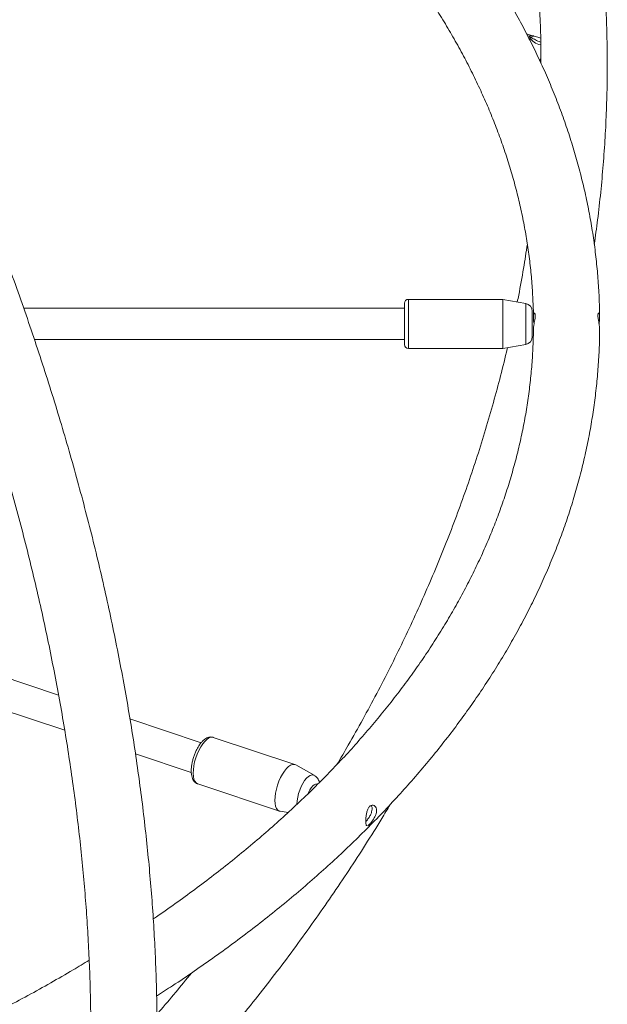
# Model space of a CAD drawing. Units: millimetres. Extents: x 0 to 42, y 0 to 29.8.
# Drawn here: x 35.3 to 36.5, y 22.2 to 24.2 of the extents above; entities that cross this region are included whole.
import ezdxf

# ---------------------------------------------------------------- set-up
doc = ezdxf.new("R2010")
doc.units = ezdxf.units.MM

msp = doc.modelspace()

# ---------------------------------------------------------------- linework, layer by layer
at = {"color": 7, "linetype": 'Continuous', "lineweight": 15}
for p, q in [((36.30307, 24.13079), (36.29279, 24.13422)), ((36.30213, 24.12659), (36.29865, 24.12894)), ((36.24421, 23.59312), (36.05221, 23.59312)), ((36.29099, 23.58487), (36.24421, 23.59312)), ((36.24421, 23.59312), (36.24421, 23.49312)), ((36.04421, 23.57512), (35.2694, 23.57512)), ((36.04421, 23.50112), (36.04421, 23.58512)), ((36.30421, 23.56912), (36.30421, 23.53778)), ((36.30421, 23.53778), (36.30421, 23.51713)), ((35.29125, 23.51112), (36.04421, 23.51112)), ((36.05221, 23.49312), (36.24421, 23.49312)), ((36.24421, 23.49312), (36.29099, 23.50137)), ((35.34039, 22.78688), (34.71413, 22.99561)), ((34.68167, 22.93897), (35.35287, 22.71526)), ((35.63071, 22.69011), (35.4856, 22.73848)), ((35.82139, 22.64554), (35.65511, 22.70096)), ((35.49686, 22.66727), (35.61048, 22.6294)), ((35.86053, 22.62366), (35.82287, 22.64488)), ((35.62349, 22.60609), (35.78977, 22.55067)), ((35.79134, 22.55031), (35.80778, 22.54815))]:
    msp.add_line(p, q, dxfattribs=at)
at = {"color": 8, "linetype": 'Continuous', "lineweight": 15}
for p, q in [((36.29865, 24.12894), (36.29492, 24.13018)), ((36.05221, 23.59312), (36.05221, 23.49312)), ((36.29099, 23.50137), (36.29099, 23.58487))]:
    msp.add_line(p, q, dxfattribs=at)
at = {"color": 8, "linetype": 'Continuous', "lineweight": 15, "flags": 128}
for points in [[(36.31921, 24.07883), (36.31975, 24.08034), (36.32175, 24.08444)], [(36.32171, 24.07848), (36.3217, 24.07845), (36.32085, 24.07585)], [(35.65511, 22.70096), (35.65384, 22.70127), (35.65019, 22.70116), (35.64623, 22.69968), (35.64208, 22.69687), (35.63784, 22.69281), (35.63364, 22.68763), (35.62961, 22.68146), (35.62585, 22.67449), (35.62248, 22.66691), (35.6196, 22.65895), (35.61728, 22.65084), (35.6156, 22.6428), (35.6146, 22.63507), (35.6143, 22.62787), (35.61473, 22.62141), (35.61587, 22.61587), (35.61768, 22.61141), (35.62011, 22.60817), (35.62309, 22.60623), (35.62349, 22.60609)], [(35.82522, 22.56449), (35.82523, 22.56506), (35.82573, 22.5718), (35.82693, 22.57898), (35.82878, 22.58635), (35.83122, 22.59366), (35.83416, 22.60066), (35.83752, 22.60711), (35.84116, 22.6128), (35.84497, 22.61752), (35.84882, 22.62113), (35.85258, 22.62349), (35.85611, 22.62453), (35.85931, 22.6242), (35.86053, 22.62366)], [(35.86687, 22.60489), (35.86591, 22.60539), (35.86339, 22.60559), (35.86055, 22.60444), (35.85755, 22.60202), (35.85456, 22.59846), (35.85172, 22.59394), (35.8492, 22.58872), (35.84849, 22.58696)]]:
    msp.add_lwpolyline(points, dxfattribs=at)
at = {"color": 7, "linetype": 'Continuous', "lineweight": 15, "flags": 128}
msp.add_lwpolyline([(35.82287, 22.64488), (35.82012, 22.64585), (35.81647, 22.64574), (35.81251, 22.64426), (35.80835, 22.64145), (35.80411, 22.63739), (35.79992, 22.63221), (35.79588, 22.62604), (35.79213, 22.61907), (35.78876, 22.61149), (35.78588, 22.60353), (35.78356, 22.59542), (35.78187, 22.58738), (35.78087, 22.57965), (35.78058, 22.57245), (35.78101, 22.56599), (35.78214, 22.56045), (35.78395, 22.55599), (35.78638, 22.55275), (35.78937, 22.55081), (35.79134, 22.55031)], dxfattribs=at)
at = {"color": 8, "linetype": 'Continuous', "lineweight": 15}
for centre, radius, start, end in [((36.30242, 24.12615), 0.00469, 82.36992, 143.51178), ((36.30734, 24.12283), 0.00642, 80.92485, 144.11298)]:
    msp.add_arc(centre, radius, start, end, dxfattribs=at)
at = {"color": 7, "linetype": 'Continuous', "lineweight": 15}
for centre, radius, start, end in [((36.29604, 24.14496), 0.01935, 280.44734, 288.35449), ((36.05221, 23.58512), 0.008, 90, 180), ((36.28821, 23.56912), 0.016, 360, 80), ((36.28821, 23.51713), 0.016, 280, 360), ((36.05221, 23.50112), 0.008, 180, 270)]:
    msp.add_arc(centre, radius, start, end, dxfattribs=at)
at = {"color": 8, "linetype": 'Continuous', "lineweight": 15}
msp.add_ellipse((36.36505, 24.16131), major_axis=(0.06565, 0.03511), ratio=0.5657562, start_param=3.1488461, end_param=3.7290483, dxfattribs=at)
at = {"color": 7, "linetype": 'Continuous', "lineweight": 15}
for points, knots in [([(36.43061, 23.70522), (36.43291, 23.72181), (36.4378, 23.75715), (36.4438, 23.81116), (36.44893, 23.86723), (36.45281, 23.92318), (36.45548, 23.979), (36.45691, 24.03466), (36.45713, 24.09015), (36.45612, 24.14544), (36.45388, 24.20052), (36.45042, 24.25536), (36.44574, 24.30995), (36.43984, 24.36427), (36.43273, 24.4183), (36.4244, 24.47202), (36.41486, 24.52541), (36.40411, 24.57845), (36.39215, 24.63112), (36.379, 24.68341), (36.36466, 24.7353), (36.34912, 24.78677), (36.33241, 24.8378), (36.31451, 24.88838), (36.29545, 24.93848), (36.27522, 24.98809), (36.25383, 25.0372), (36.23129, 25.08578), (36.20761, 25.13382), (36.1828, 25.1813), (36.15686, 25.22821), (36.12981, 25.27453), (36.10165, 25.32024), (36.07239, 25.36532), (36.04205, 25.40978), (36.01063, 25.45357), (35.97814, 25.4967), (35.9446, 25.53915), (35.91002, 25.58089), (35.8744, 25.62193), (35.83777, 25.66224), (35.80012, 25.7018), (35.76149, 25.74061), (35.72187, 25.77865), (35.68129, 25.81591), (35.63976, 25.85237), (35.59728, 25.88803), (35.55389, 25.92286), (35.50958, 25.95686), (35.46438, 25.99001), (35.41831, 26.02231), (35.37137, 26.05374), (35.32359, 26.08428), (35.27498, 26.11394), (35.22556, 26.14269), (35.17535, 26.17053), (35.12436, 26.19745), (35.07261, 26.22343), (35.02012, 26.24847), (34.96691, 26.27257), (34.913, 26.2957), (34.85841, 26.31787), (34.80315, 26.33906), (34.74725, 26.35927), (34.69072, 26.37849), (34.63359, 26.39672), (34.57587, 26.41394), (34.51759, 26.43015), (34.45877, 26.44535), (34.39942, 26.45952), (34.33957, 26.47268), (34.27924, 26.4848), (34.21846, 26.49589), (34.15723, 26.50594), (34.09559, 26.51494), (34.03355, 26.52291), (33.97115, 26.52983), (33.90839, 26.5357), (33.8453, 26.54051), (33.78191, 26.54428), (33.71824, 26.54699), (33.6543, 26.54864), (33.59012, 26.54924), (33.52573, 26.5488), (33.46114, 26.54723), (33.41262, 26.54548), (33.38559, 26.54395), (33.3802, 26.54364)], [0, 0, 0, 0, 0.0105276, 0.0224203, 0.0343108, 0.046199, 0.058085, 0.0699687, 0.0818501, 0.0937292, 0.105606, 0.1174805, 0.1293528, 0.141223, 0.153091, 0.164957, 0.176821, 0.1886831, 0.2005436, 0.2124024, 0.2242597, 0.2361157, 0.2479705, 0.2598243, 0.2716773, 0.2835296, 0.2953814, 0.3072329, 0.3190842, 0.3309356, 0.3427872, 0.3546392, 0.3664918, 0.3783451, 0.3901993, 0.4020546, 0.4139112, 0.4257691, 0.4376286, 0.4494897, 0.4613527, 0.4732174, 0.4850842, 0.496953, 0.5088239, 0.520697, 0.5325722, 0.5444498, 0.5563295, 0.5682115, 0.5800958, 0.5919823, 0.603871, 0.6157619, 0.6276549, 0.63955, 0.6514472, 0.6633463, 0.6752473, 0.6871502, 0.6990548, 0.7109611, 0.722869, 0.7347785, 0.7466894, 0.7586017, 0.7705153, 0.7824302, 0.7943461, 0.8062632, 0.8181812, 0.8301002, 0.84202, 0.8539406, 0.8658619, 0.877784, 0.8897066, 0.9016297, 0.9135534, 0.9254775, 0.937402, 0.9493269, 0.9612521, 0.9731776, 0.9851033, 0.9970292, 1, 1, 1, 1]), ([(33.39028, 26.40914), (33.40077, 26.4097), (33.43239, 26.41139), (33.48497, 26.41307), (33.54798, 26.41426), (33.61078, 26.41436), (33.67335, 26.41342), (33.73565, 26.41144), (33.79768, 26.40843), (33.8594, 26.40437), (33.9208, 26.39927), (33.98186, 26.39314), (34.04254, 26.38598), (34.10283, 26.37779), (34.16271, 26.36857), (34.22216, 26.35832), (34.28114, 26.34706), (34.33966, 26.33478), (34.39767, 26.32149), (34.45517, 26.30719), (34.51212, 26.2919), (34.56852, 26.2756), (34.62433, 26.25832), (34.67954, 26.24006), (34.73414, 26.22082), (34.78809, 26.20061), (34.84139, 26.17944), (34.894, 26.15731), (34.94592, 26.13424), (34.99713, 26.11023), (35.0476, 26.08529), (35.09732, 26.05943), (35.14626, 26.03265), (35.19442, 26.00498), (35.24178, 25.97641), (35.28831, 25.94696), (35.33401, 25.91664), (35.37884, 25.88546), (35.42281, 25.85342), (35.46589, 25.82055), (35.50807, 25.78685), (35.54933, 25.75234), (35.58966, 25.71702), (35.62904, 25.68091), (35.66745, 25.64403), (35.70489, 25.60638), (35.74134, 25.56797), (35.77679, 25.52883), (35.81122, 25.48897), (35.84461, 25.44839), (35.87697, 25.40713), (35.90827, 25.36518), (35.93851, 25.32256), (35.96767, 25.2793), (35.99574, 25.2354), (36.02271, 25.19089), (36.04858, 25.14577), (36.07332, 25.10007), (36.09694, 25.0538), (36.11942, 25.00698), (36.14076, 24.95963), (36.16094, 24.91175), (36.17996, 24.86339), (36.19781, 24.81454), (36.21449, 24.76522), (36.22999, 24.71547), (36.2443, 24.66529), (36.25743, 24.6147), (36.26935, 24.56372), (36.28008, 24.51238), (36.2896, 24.46068), (36.29791, 24.40865), (36.30501, 24.35631), (36.31091, 24.30368), (36.31558, 24.25077), (36.31906, 24.19761), (36.32124, 24.1442), (36.32223, 24.10295), (36.32209, 24.07945), (36.32206, 24.07389)], [0, 0, 0, 0, 0.0065276, 0.0196726, 0.0328177, 0.045963, 0.0591084, 0.0722541, 0.0854, 0.0985463, 0.1116929, 0.1248399, 0.1379874, 0.1511354, 0.164284, 0.1774333, 0.1905833, 0.2037342, 0.2168859, 0.2300386, 0.2431923, 0.2563472, 0.2695034, 0.2826609, 0.2958198, 0.3089803, 0.3221424, 0.3353063, 0.348472, 0.3616396, 0.3748094, 0.3879813, 0.4011554, 0.414332, 0.4275109, 0.4406924, 0.4538766, 0.4670634, 0.4802529, 0.4934453, 0.5066405, 0.5198385, 0.5330395, 0.5462433, 0.55945, 0.5726596, 0.5858719, 0.599087, 0.6123047, 0.6255249, 0.6387475, 0.6519724, 0.6651994, 0.6784284, 0.6916591, 0.7048913, 0.7181249, 0.7313596, 0.7445951, 0.7578312, 0.7710677, 0.7843043, 0.7975406, 0.8107765, 0.8240116, 0.8372457, 0.8504786, 0.8637102, 0.87694, 0.8901681, 0.9033941, 0.916618, 0.9298396, 0.9430587, 0.9562753, 0.9694892, 0.9827005, 0.9959089, 1, 1, 1, 1]), ([(33.98329, 20.24762), (33.99387, 20.24696), (34.01927, 20.24536), (34.05908, 20.2442), (34.10273, 20.24394), (34.14597, 20.24489), (34.18879, 20.247), (34.23117, 20.25028), (34.2731, 20.25473), (34.31457, 20.26034), (34.35554, 20.26711), (34.39602, 20.27504), (34.43599, 20.28412), (34.47542, 20.29434), (34.51432, 20.30571), (34.55266, 20.31821), (34.59044, 20.33185), (34.62764, 20.34661), (34.66425, 20.36249), (34.70025, 20.37948), (34.73565, 20.39757), (34.77041, 20.41677), (34.80455, 20.43706), (34.83804, 20.45843), (34.87087, 20.48088), (34.90303, 20.50441), (34.93452, 20.529), (34.96532, 20.55464), (34.99542, 20.58134), (35.02482, 20.60907), (35.05349, 20.63784), (35.08144, 20.66764), (35.10865, 20.69845), (35.13511, 20.73026), (35.16082, 20.76307), (35.18575, 20.79687), (35.20991, 20.83164), (35.23328, 20.86737), (35.25585, 20.90406), (35.27762, 20.94168), (35.29857, 20.98023), (35.3187, 21.01968), (35.33799, 21.06003), (35.35645, 21.10127), (35.37406, 21.14337), (35.39081, 21.18632), (35.40671, 21.2301), (35.42173, 21.2747), (35.43589, 21.32011), (35.44916, 21.36629), (35.46155, 21.41324), (35.47306, 21.46094), (35.48367, 21.50937), (35.49339, 21.55852), (35.50222, 21.60836), (35.51014, 21.65887), (35.51716, 21.71004), (35.52327, 21.76185), (35.52848, 21.81428), (35.53278, 21.86731), (35.53617, 21.92092), (35.53866, 21.9751), (35.54023, 22.02981), (35.5409, 22.08505), (35.54065, 22.1408), (35.5395, 22.19702), (35.53745, 22.25371), (35.53449, 22.31085), (35.53062, 22.3684), (35.52586, 22.42636), (35.52019, 22.48471), (35.51363, 22.54342), (35.50618, 22.60247), (35.49783, 22.66184), (35.4886, 22.72152), (35.47849, 22.78147), (35.4675, 22.84169), (35.45563, 22.90215), (35.4429, 22.96282), (35.4293, 23.02369), (35.41484, 23.08474), (35.39952, 23.14595), (35.38336, 23.20729), (35.36635, 23.26874), (35.34851, 23.33028), (35.32983, 23.3919), (35.31034, 23.45356), (35.29003, 23.51526), (35.2689, 23.57696), (35.24698, 23.63865), (35.22427, 23.7003), (35.20076, 23.76189), (35.17649, 23.82341), (35.15144, 23.88482), (35.12563, 23.94612), (35.09908, 24.00728), (35.07178, 24.06827), (35.04375, 24.12908), (35.015, 24.18968), (34.98553, 24.25006), (34.95537, 24.31019), (34.92451, 24.37005), (34.89298, 24.42963), (34.86077, 24.4889), (34.82791, 24.54783), (34.7944, 24.60642), (34.76026, 24.66464), (34.72549, 24.72246), (34.69012, 24.77988), (34.65414, 24.83687), (34.61758, 24.8934), (34.58044, 24.94947), (34.54274, 25.00505), (34.5045, 25.06012), (34.46572, 25.11466), (34.42642, 25.16865), (34.38661, 25.22208), (34.3463, 25.27493), (34.30552, 25.32717), (34.26427, 25.37879), (34.22257, 25.42977), (34.18043, 25.4801), (34.13786, 25.52975), (34.09489, 25.57871), (34.05152, 25.62697), (34.00777, 25.6745), (33.96366, 25.72128), (33.9192, 25.76731), (33.8744, 25.81256), (33.82929, 25.85702), (33.78387, 25.90068), (33.73816, 25.94351), (33.69218, 25.98551), (33.64594, 26.02666), (33.59946, 26.06694), (33.55275, 26.10634), (33.50584, 26.14484), (33.45873, 26.18244), (33.41144, 26.21913), (33.36398, 26.2548), (33.33, 26.27984), (33.31182, 26.29271), (33.30954, 26.29433)], [0, 0, 0, 0, 0.0051441, 0.0123394, 0.0195289, 0.0267123, 0.0338893, 0.0410597, 0.0482233, 0.0553801, 0.06253, 0.0696731, 0.0768096, 0.0839396, 0.0910634, 0.0981816, 0.1052945, 0.1124028, 0.1195071, 0.126608, 0.1337065, 0.1408032, 0.147899, 0.1549947, 0.1620909, 0.1691884, 0.1762882, 0.1833909, 0.1904973, 0.197608, 0.2047237, 0.2118448, 0.2189718, 0.2261051, 0.2332448, 0.2403912, 0.2475444, 0.2547043, 0.2618709, 0.269044, 0.2762235, 0.2834092, 0.2906007, 0.2977977, 0.3049999, 0.3122069, 0.3194184, 0.326634, 0.3338533, 0.3410759, 0.3483015, 0.3555298, 0.3627604, 0.369993, 0.3772274, 0.3844631, 0.3917001, 0.398938, 0.4061767, 0.4134159, 0.4206555, 0.4278954, 0.4351353, 0.4423752, 0.4496148, 0.4568543, 0.4640933, 0.471332, 0.4785701, 0.4858078, 0.4930449, 0.5002814, 0.5075173, 0.5147526, 0.5219872, 0.5292212, 0.5364545, 0.5436872, 0.5509192, 0.5581506, 0.5653814, 0.5726115, 0.579841, 0.58707, 0.5942984, 0.6015262, 0.6087535, 0.6159803, 0.6232066, 0.6304325, 0.6376579, 0.644883, 0.6521076, 0.6593319, 0.6665558, 0.6737795, 0.6810029, 0.688226, 0.6954489, 0.7026716, 0.7098942, 0.7171166, 0.7243389, 0.7315611, 0.7387832, 0.7460054, 0.7532275, 0.7604497, 0.7676718, 0.7748941, 0.7821165, 0.789339, 0.7965616, 0.8037845, 0.8110075, 0.8182308, 0.8254544, 0.8326782, 0.8399024, 0.8471269, 0.8543518, 0.8615771, 0.8688029, 0.8760291, 0.8832557, 0.8904829, 0.8977106, 0.9049389, 0.9121677, 0.9193972, 0.9266272, 0.9338579, 0.9410892, 0.9483212, 0.9555539, 0.9627873, 0.9700214, 0.9772562, 0.9844916, 0.9917278, 0.9989647, 1, 1, 1, 1]), ([(33.23206, 26.18395), (33.24095, 26.17759), (33.26525, 26.16021), (33.30484, 26.13074), (33.35084, 26.09566), (33.3967, 26.0596), (33.44242, 26.02264), (33.48797, 25.98476), (33.53333, 25.946), (33.5785, 25.90636), (33.62345, 25.86586), (33.66816, 25.8245), (33.71263, 25.78232), (33.75682, 25.73931), (33.80074, 25.6955), (33.84435, 25.6509), (33.88765, 25.60554), (33.93062, 25.55941), (33.97324, 25.51255), (34.01549, 25.46497), (34.05736, 25.41668), (34.09884, 25.36771), (34.13991, 25.31807), (34.18055, 25.26777), (34.22075, 25.21685), (34.26049, 25.16531), (34.29976, 25.11318), (34.33854, 25.06047), (34.37683, 25.00721), (34.4146, 24.9534), (34.45184, 24.89909), (34.48854, 24.84427), (34.52468, 24.78898), (34.56026, 24.73323), (34.59525, 24.67704), (34.62965, 24.62044), (34.66344, 24.56345), (34.69661, 24.50608), (34.72914, 24.44835), (34.76104, 24.3903), (34.79227, 24.33193), (34.82284, 24.27328), (34.85273, 24.21436), (34.88193, 24.15519), (34.91043, 24.0958), (34.93822, 24.03621), (34.96529, 23.97644), (34.99162, 23.91651), (35.01722, 23.85644), (35.04207, 23.79627), (35.06616, 23.736), (35.08948, 23.67566), (35.11203, 23.61527), (35.13379, 23.55486), (35.15476, 23.49445), (35.17493, 23.43406), (35.1943, 23.37371), (35.21285, 23.31342), (35.23059, 23.25322), (35.2475, 23.19313), (35.26357, 23.13318), (35.27881, 23.07337), (35.29321, 23.01374), (35.30676, 22.95431), (35.31946, 22.8951), (35.33131, 22.83614), (35.34229, 22.77743), (35.35241, 22.71901), (35.36167, 22.6609), (35.37005, 22.60312), (35.37757, 22.54568), (35.38421, 22.48862), (35.38997, 22.43195), (35.39486, 22.37569), (35.39887, 22.31986), (35.402, 22.26449), (35.40425, 22.20959), (35.40562, 22.15519), (35.40611, 22.1013), (35.40573, 22.04795), (35.40447, 21.99515), (35.40233, 21.94292), (35.39932, 21.89128), (35.39543, 21.84025), (35.39068, 21.78985), (35.38506, 21.7401), (35.37857, 21.69101), (35.37123, 21.6426), (35.36303, 21.59489), (35.35397, 21.54789), (35.34406, 21.50162), (35.33331, 21.4561), (35.32172, 21.41135), (35.3093, 21.36736), (35.29604, 21.32417), (35.28195, 21.28179), (35.26705, 21.24023), (35.25133, 21.1995), (35.2348, 21.15961), (35.21747, 21.12059), (35.19934, 21.08243), (35.18041, 21.04517), (35.1607, 21.00879), (35.1402, 20.97333), (35.11894, 20.93878), (35.0969, 20.90516), (35.07409, 20.87249), (35.05053, 20.84076), (35.02622, 20.81), (35.00116, 20.78022), (34.97537, 20.75142), (34.94884, 20.72361), (34.92159, 20.69682), (34.89363, 20.67104), (34.86496, 20.64628), (34.83559, 20.62258), (34.80554, 20.59991), (34.77479, 20.57833), (34.74445, 20.55839), (34.72405, 20.54619), (34.71436, 20.5404)], [0, 0, 0, 0, 0.0048962, 0.0133826, 0.0218698, 0.0303578, 0.0388466, 0.0473363, 0.0558267, 0.064318, 0.0728101, 0.0813029, 0.0897966, 0.098291, 0.1067862, 0.1152821, 0.1237787, 0.132276, 0.1407739, 0.1492725, 0.1577716, 0.1662713, 0.1747716, 0.1832723, 0.1917735, 0.2002752, 0.2087772, 0.2172796, 0.2257824, 0.2342855, 0.2427888, 0.2512924, 0.2597962, 0.2683001, 0.2768042, 0.2853084, 0.2938127, 0.302317, 0.3108213, 0.3193256, 0.3278297, 0.3363338, 0.3448378, 0.3533415, 0.361845, 0.3703483, 0.3788514, 0.3873541, 0.3958564, 0.4043584, 0.4128599, 0.421361, 0.4298617, 0.4383618, 0.4468613, 0.4553603, 0.4638587, 0.4723565, 0.4808535, 0.4893499, 0.4978456, 0.5063405, 0.5148346, 0.5233279, 0.5318204, 0.5403121, 0.548803, 0.5572929, 0.565782, 0.5742702, 0.5827576, 0.591244, 0.5997296, 0.6082144, 0.6166983, 0.6251815, 0.6336639, 0.6421456, 0.6506266, 0.6591071, 0.6675871, 0.6760668, 0.6845461, 0.6930254, 0.7015047, 0.7099841, 0.7184639, 0.7269442, 0.7354253, 0.7439074, 0.7523909, 0.7608761, 0.7693633, 0.7778529, 0.7863453, 0.7948409, 0.8033403, 0.8118439, 0.8203523, 0.8288659, 0.8373854, 0.8459113, 0.8544441, 0.8629845, 0.871533, 0.88009, 0.888656, 0.8972314, 0.9058165, 0.9144114, 0.9230163, 0.931631, 0.9402554, 0.9488891, 0.9575314, 0.9661818, 0.9748391, 0.9835025, 0.9921707, 1, 1, 1, 1]), ([(36.44149, 23.5562), (36.44128, 23.56817), (36.44083, 23.59314), (36.43858, 23.63108), (36.43512, 23.66999), (36.43037, 23.70885), (36.42437, 23.74765), (36.41711, 23.78638), (36.40859, 23.82503), (36.39882, 23.86357), (36.38779, 23.90201), (36.37552, 23.94031), (36.36199, 23.97848), (36.34723, 24.0165), (36.33122, 24.05435), (36.31398, 24.09201), (36.29551, 24.12949), (36.27582, 24.16675), (36.2549, 24.20379), (36.23278, 24.24058), (36.20946, 24.27713), (36.18493, 24.3134), (36.15923, 24.34939), (36.13234, 24.38509), (36.10429, 24.42047), (36.07509, 24.45552), (36.04474, 24.49024), (36.01326, 24.5246), (35.98066, 24.55859), (35.94695, 24.5922), (35.91215, 24.62542), (35.87627, 24.65824), (35.83932, 24.69063), (35.80133, 24.7226), (35.76229, 24.75412), (35.72224, 24.78519), (35.68118, 24.81579), (35.63913, 24.84591), (35.59611, 24.87555), (35.55213, 24.9047), (35.50722, 24.93333), (35.46138, 24.96145), (35.41462, 24.98903), (35.36964, 25.01465), (35.33984, 25.03082), (35.32625, 25.03819)], [0, 0, 0, 0, 0.0212922, 0.0443816, 0.0674738, 0.0905718, 0.1136785, 0.1367964, 0.159928, 0.1830755, 0.206241, 0.2294259, 0.2526318, 0.2758596, 0.2991101, 0.3223837, 0.3456806, 0.3690006, 0.3923434, 0.4157083, 0.4390947, 0.4625015, 0.4859276, 0.509372, 0.5328334, 0.5563104, 0.5798017, 0.6033062, 0.6268224, 0.6503491, 0.6738851, 0.6974292, 0.7209803, 0.7445375, 0.7680997, 0.791666, 0.8152357, 0.838808, 0.8623822, 0.8859577, 0.9095339, 0.9331104, 0.9566866, 0.9802622, 1, 1, 1, 1]), ([(35.87125, 24.4771), (35.87469, 24.4737), (35.88886, 24.4597), (35.91263, 24.43476), (35.94254, 24.4023), (35.97126, 24.36952), (35.99887, 24.33644), (36.02535, 24.30308), (36.05069, 24.26944), (36.07488, 24.23554), (36.09791, 24.20139), (36.11978, 24.167), (36.14048, 24.13239), (36.16, 24.09755), (36.17833, 24.06251), (36.19547, 24.02728), (36.21141, 23.99185), (36.22614, 23.95626), (36.23967, 23.9205), (36.25197, 23.88459), (36.26305, 23.84854), (36.27289, 23.81236), (36.28151, 23.77606), (36.28887, 23.73966), (36.295, 23.70318), (36.29986, 23.66662), (36.30351, 23.62999), (36.30575, 23.59332), (36.30679, 23.56841), (36.30672, 23.55572), (36.30672, 23.55526)], [0, 0, 0, 0, 0.01206381, 0.04962433, 0.08719852, 0.12478854, 0.16239667, 0.20002535, 0.23767711, 0.27535458, 0.31306046, 0.35079747, 0.38856833, 0.42637567, 0.464222, 0.50210961, 0.54004054, 0.57801642, 0.61603846, 0.65410727, 0.69222287, 0.73038452, 0.76859072, 0.80683909, 0.84512643, 0.88344865, 0.92180086, 0.96017745, 0.99857216, 1, 1, 1, 1]), ([(36.29955, 24.12593), (36.29938, 24.12625), (36.29887, 24.12723), (36.29874, 24.12825), (36.29865, 24.12894)], [0, 0, 0, 0, 0.3277832, 1, 1, 1, 1]), ([(36.30828, 24.12919), (36.30778, 24.12934), (36.30607, 24.12983), (36.3043, 24.13041), (36.30305, 24.13082)], [0, 0, 0, 0, 0.2938651, 1, 1, 1, 1]), ([(36.32145, 24.12514), (36.32029, 24.12553), (36.31579, 24.12701), (36.31152, 24.12825), (36.30835, 24.12917)], [0, 0, 0, 0, 0.2592786, 1, 1, 1, 1]), ([(36.29441, 23.70542), (36.29187, 23.68903), (36.28649, 23.65445), (36.27954, 23.61526), (36.27488, 23.59245), (36.27395, 23.58788)], [0, 0, 0, 0, 0.4184343, 0.8834136, 1, 1, 1, 1]), ([(36.308, 23.54315), (36.30769, 23.5451), (36.307, 23.54953), (36.30661, 23.55581), (36.30698, 23.56107), (36.30801, 23.5644), (36.30932, 23.56554), (36.31037, 23.56419), (36.31063, 23.56046), (36.31002, 23.555), (36.30885, 23.54833), (36.3076, 23.541), (36.30679, 23.53485), (36.30683, 23.53196), (36.30684, 23.5311)], [0, 0, 0, 0, 0.0716802, 0.1621428, 0.2484462, 0.334418, 0.4241003, 0.5164834, 0.6059726, 0.6913002, 0.7777448, 0.868671, 0.9607432, 1, 1, 1, 1]), ([(36.44145, 23.53009), (36.44147, 23.53139), (36.4415, 23.53458), (36.44073, 23.54095), (36.43954, 23.5482), (36.43835, 23.55511), (36.43779, 23.56069), (36.43808, 23.56422), (36.43905, 23.56551), (36.44031, 23.56445), (36.44134, 23.56098), (36.44166, 23.55549), (36.44125, 23.54925), (36.44061, 23.54501), (36.44033, 23.54313)], [0, 0, 0, 0, 0.0578658, 0.1424267, 0.2293353, 0.3197652, 0.4095434, 0.4950066, 0.5794223, 0.6674702, 0.758331, 0.8469206, 0.9319236, 1, 1, 1, 1]), ([(36.30661, 23.5311), (36.30661, 23.52737), (36.30659, 23.51141), (36.30528, 23.4832), (36.30266, 23.44651), (36.29869, 23.40986), (36.29348, 23.37326), (36.28701, 23.33673), (36.27928, 23.30028), (36.27031, 23.26393), (36.2601, 23.2277), (36.24865, 23.19159), (36.23597, 23.15562), (36.22207, 23.11981), (36.20694, 23.08417), (36.19061, 23.04871), (36.17308, 23.01343), (36.15435, 22.97836), (36.13443, 22.94351), (36.11333, 22.90888), (36.09106, 22.87449), (36.06763, 22.84035), (36.04304, 22.80646), (36.01731, 22.77285), (35.99043, 22.73952), (35.96243, 22.70648), (35.93331, 22.67375), (35.90308, 22.64134), (35.87175, 22.60925), (35.83933, 22.5775), (35.80584, 22.5461), (35.77128, 22.51507), (35.73566, 22.48441), (35.699, 22.45413), (35.66131, 22.42425), (35.62263, 22.39478), (35.58286, 22.36576), (35.55295, 22.34452), (35.53601, 22.3331), (35.53298, 22.33106)], [0, 0, 0, 0, 0.0086957, 0.0372325, 0.0657656, 0.0942896, 0.1227997, 0.1512913, 0.1797602, 0.208203, 0.2366167, 0.2649991, 0.2933485, 0.3216639, 0.3499449, 0.3781916, 0.4064045, 0.4345845, 0.462733, 0.4908516, 0.5189418, 0.5470056, 0.5750449, 0.6030618, 0.6310582, 0.659036, 0.6869974, 0.7149439, 0.7428775, 0.7707997, 0.7987122, 0.8266163, 0.8545134, 0.8824047, 0.9102914, 0.9381744, 0.9660546, 0.9939329, 1, 1, 1, 1]), ([(35.53983, 22.17388), (35.55074, 22.18092), (35.57653, 22.19754), (35.61612, 22.22435), (35.65874, 22.25422), (35.70034, 22.28459), (35.74096, 22.31542), (35.78056, 22.34672), (35.81914, 22.37847), (35.85668, 22.41066), (35.89316, 22.44328), (35.92858, 22.47632), (35.9629, 22.50976), (35.99613, 22.54359), (36.02824, 22.5778), (36.05924, 22.61238), (36.08909, 22.64731), (36.11779, 22.68258), (36.14533, 22.71817), (36.1717, 22.75407), (36.19689, 22.79027), (36.22088, 22.82675), (36.24368, 22.8635), (36.26526, 22.90049), (36.28562, 22.93773), (36.30476, 22.97518), (36.32267, 23.01284), (36.33933, 23.05069), (36.35476, 23.08871), (36.36893, 23.12689), (36.38186, 23.16521), (36.39353, 23.20366), (36.40394, 23.24223), (36.41309, 23.28089), (36.42098, 23.31964), (36.42761, 23.35846), (36.43297, 23.39734), (36.43708, 23.43626), (36.43985, 23.47522), (36.4413, 23.5065), (36.44137, 23.52479), (36.44139, 23.53009)], [0, 0, 0, 0, 0.0193637, 0.0457918, 0.0722196, 0.0986465, 0.1250717, 0.1514947, 0.1779146, 0.2043305, 0.2307415, 0.2571465, 0.2835443, 0.3099339, 0.3363138, 0.3626828, 0.3890394, 0.4153822, 0.4417097, 0.4680203, 0.4943126, 0.5205851, 0.5468364, 0.5730652, 0.5992703, 0.6254508, 0.6516057, 0.6777344, 0.7038368, 0.7299126, 0.7559622, 0.7819863, 0.8079856, 0.8339617, 0.8599162, 0.8858509, 0.9117684, 0.9376712, 0.963562, 0.9894441, 1, 1, 1, 1]), ([(36.25397, 23.49484), (36.25377, 23.49397), (36.2495, 23.47486), (36.24003, 23.43754), (36.22549, 23.3829), (36.20964, 23.32833), (36.19264, 23.27383), (36.17447, 23.21943), (36.15514, 23.16514), (36.13466, 23.111), (36.11303, 23.05701), (36.09026, 23.00319), (36.06635, 22.94957), (36.04133, 22.89617), (36.01519, 22.843), (35.98795, 22.79008), (35.95959, 22.73744), (35.93264, 22.68928), (35.91466, 22.65882), (35.9069, 22.64569)], [0, 0, 0, 0, 0.0030461, 0.0663774, 0.1296979, 0.1930079, 0.2563081, 0.3195988, 0.3828805, 0.4461538, 0.5094191, 0.5726769, 0.6359277, 0.6991719, 0.76241, 0.8256424, 0.8888696, 0.952092, 1, 1, 1, 1]), ([(35.65504, 22.70094), (35.65494, 22.70098), (35.65352, 22.70165), (35.65043, 22.70186), (35.64614, 22.70141), (35.6419, 22.6998), (35.63764, 22.69716), (35.63332, 22.69335), (35.62907, 22.68842), (35.62505, 22.68256), (35.6214, 22.67604), (35.61818, 22.66904), (35.61542, 22.6617), (35.6132, 22.6542), (35.61155, 22.64669), (35.61053, 22.63935), (35.61018, 22.63232), (35.61056, 22.62569), (35.61172, 22.61981), (35.61363, 22.61488), (35.61618, 22.61092), (35.6194, 22.60805), (35.62196, 22.60642), (35.62342, 22.60614), (35.62352, 22.60612)], [0, 0, 0, 0, 0.00329082, 0.04554894, 0.08711286, 0.13055446, 0.17825202, 0.23072547, 0.28555109, 0.33975371, 0.3930929, 0.44583235, 0.49825204, 0.55058791, 0.60302411, 0.65575498, 0.70906287, 0.76332741, 0.81902501, 0.86948194, 0.9149242, 0.95669625, 0.99691333, 1, 1, 1, 1]), ([(35.87132, 22.60906), (35.8708, 22.61067), (35.86979, 22.61382), (35.86716, 22.61802), (35.86413, 22.62139), (35.86168, 22.62285), (35.86065, 22.62347)], [0, 0, 0, 0, 0.2812666, 0.5514445, 0.8096274, 1, 1, 1, 1]), ([(35.53643, 21.92988), (35.55096, 21.94563), (35.58016, 21.97727), (35.62287, 22.0255), (35.66483, 22.07437), (35.70584, 22.12376), (35.74588, 22.17365), (35.78496, 22.22403), (35.82305, 22.27487), (35.86013, 22.32615), (35.8962, 22.37787), (35.93125, 22.42999), (35.96522, 22.48253), (35.99324, 22.52726), (36.00953, 22.55461), (36.01523, 22.5642)], [0, 0, 0, 0, 0.0791197, 0.1589306, 0.2387406, 0.3185495, 0.3983569, 0.4781628, 0.5579667, 0.6377685, 0.7175679, 0.7973646, 0.8771581, 0.9569481, 1, 1, 1, 1]), ([(35.96773, 22.52108), (35.96757, 22.52107), (35.9667, 22.52101), (35.96598, 22.5231), (35.96542, 22.52744), (35.96548, 22.53364), (35.96605, 22.54067), (35.96729, 22.54796), (35.96943, 22.55471), (35.97261, 22.55989), (35.97652, 22.56277), (35.98063, 22.56327), (35.98438, 22.56144), (35.98699, 22.5574), (35.98778, 22.55174), (35.98666, 22.5453), (35.98394, 22.53866), (35.98009, 22.53227), (35.97577, 22.52668), (35.97203, 22.5229), (35.96984, 22.52103), (35.96916, 22.52106), (35.96913, 22.52106)], [0, 0, 0, 0, 0.012436, 0.0682045, 0.1240397, 0.1781133, 0.2309396, 0.2852326, 0.3417255, 0.3978112, 0.4512012, 0.503937, 0.5589417, 0.6157037, 0.6710469, 0.7241495, 0.7774469, 0.8330019, 0.8897447, 0.9444611, 0.9970658, 1, 1, 1, 1]), ([(35.97627, 22.56217), (35.97671, 22.56164), (35.97816, 22.55993), (35.97875, 22.55519), (35.97779, 22.54896), (35.97507, 22.54243), (35.97117, 22.53619), (35.96761, 22.5316), (35.96591, 22.52983), (35.96553, 22.52944)], [0, 0, 0, 0, 0.0776333, 0.2548807, 0.4219113, 0.588726, 0.7648501, 0.9477617, 1, 1, 1, 1]), ([(35.40257, 22.24704), (35.39165, 22.24043), (35.36596, 22.22485), (35.32442, 22.20089), (35.27815, 22.17508), (35.23096, 22.1498), (35.18292, 22.12503), (35.13403, 22.10078), (35.08433, 22.07708), (35.03381, 22.05392), (34.98251, 22.03132), (34.93045, 22.00928), (34.87763, 21.98783), (34.82409, 21.96695), (34.76984, 21.94667), (34.7149, 21.92699), (34.65929, 21.90792), (34.60304, 21.88946), (34.54617, 21.87163), (34.48869, 21.85443), (34.43064, 21.83787), (34.37202, 21.82196), (34.31287, 21.80669), (34.2532, 21.79209), (34.19305, 21.77815), (34.13242, 21.76488), (34.07136, 21.75228), (34.00987, 21.74037), (33.94798, 21.72914), (33.88572, 21.7186), (33.8231, 21.70875), (33.76017, 21.6996), (33.69692, 21.69115), (33.63341, 21.68341), (33.56963, 21.67638), (33.50563, 21.67006), (33.44142, 21.66445), (33.37703, 21.65956), (33.31249, 21.65539), (33.24781, 21.65193), (33.18303, 21.6492), (33.11817, 21.64719), (33.05325, 21.6459), (32.9883, 21.64534), (32.92334, 21.6455), (32.8584, 21.64639), (32.7935, 21.64799), (32.72867, 21.65032), (32.66393, 21.65338), (32.59931, 21.65715), (32.53483, 21.66164), (32.47052, 21.66685), (32.4064, 21.67277), (32.34249, 21.67941), (32.27882, 21.68675), (32.21544, 21.69484), (32.1633, 21.70197), (32.13242, 21.70667), (32.12246, 21.70819)], [0, 0, 0, 0, 0.0133537, 0.0314316, 0.0495102, 0.0675898, 0.0856707, 0.1037529, 0.1218367, 0.139922, 0.1580091, 0.1760979, 0.1941885, 0.2122809, 0.2303752, 0.2484714, 0.2665694, 0.2846693, 0.302771, 0.3208744, 0.3389796, 0.3570865, 0.375195, 0.3933052, 0.4114169, 0.42953, 0.4476446, 0.4657605, 0.4838777, 0.5019961, 0.5201156, 0.5382362, 0.5563578, 0.5744803, 0.5926036, 0.6107277, 0.6288525, 0.6469778, 0.6651037, 0.6832301, 0.7013568, 0.7194839, 0.7376111, 0.7557385, 0.773866, 0.7919934, 0.8101207, 0.8282478, 0.8463747, 0.8645012, 0.8826272, 0.9007527, 0.9188777, 0.9370019, 0.9551255, 0.9732481, 0.9913699, 1, 1, 1, 1]), ([(35.61075, 22.2209), (35.60013, 22.2078), (35.57849, 22.18115), (35.55608, 22.15489), (35.54468, 22.14154)], [0, 0, 0, 0, 0.4912118, 1, 1, 1, 1])]:
    msp.add_open_spline(points, degree=3, knots=knots, dxfattribs=at)
at = {"color": 8, "linetype": 'Continuous', "lineweight": 15}
msp.add_open_spline([(36.32161, 24.11717), (36.32142, 24.11721), (36.31721, 24.11822), (36.31049, 24.12159), (36.30497, 24.12489), (36.30213, 24.12659)], degree=3, knots=[0, 0, 0, 0, 0.0223668, 0.4968676, 1, 1, 1, 1], dxfattribs=at)

doc.saveas('drawing.dxf')
